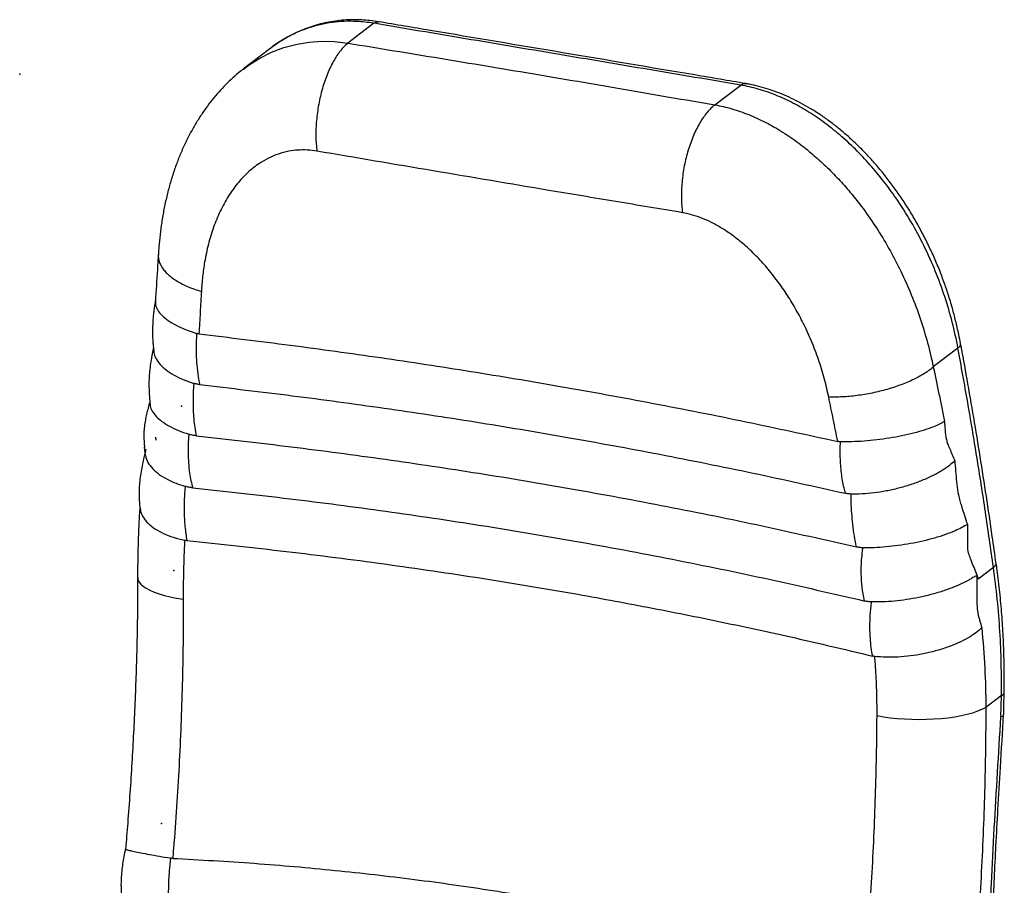
# Model space of a CAD drawing. Units: millimetres. Extents: x -376 to 390, y -259 to 1076.
# Drawn here: x -212 to 304, y 623 to 1076 of the extents above; entities that cross this region are included whole.
import ezdxf

# ---------------------------------------------------------------- set-up
doc = ezdxf.new("R2010")
doc.units = ezdxf.units.MM
doc.header["$PDSIZE"] = -1

msp = doc.modelspace()

# ---------------------------------------------------------------- linework, layer by layer
at = {"color": 7, "linetype": 'Continuous', "lineweight": 25}
for p, q in [((-26.31, 1074.25), (-39.85, 1063.86)), ((-80.83, 1060.9), (-94.56, 1050.36)), ((152.47, 1031.5), (166.01, 1041.89)), ((-139.17, 953.27), (-139.18, 953.16)), ((-119.16, 911.82), (-119.18, 911.71)), ((279.83, 904.17), (266.91, 894.25)), ((-120.6, 885.63), (-120.65, 885.36)), ((-140.39, 855.98), (-140.57, 857.57)), ((-123.19, 859.01), (-123.28, 858.63)), ((218.27, 854.92), (218.26, 855.06)), ((223.8, 827.41), (223.77, 827.7)), ((-125.45, 803.47), (-125.45, 803.4)), ((229.99, 799.2), (229.99, 799.55)), ((290.48, 783.27), (298.42, 789.37)), ((236.27, 742.53), (236.27, 742.61)), ((302.57, 722.09), (294.44, 715.85)), ((302.35, 710.97), (302.57, 722.09)), ((-132.8, 637), (-132.81, 636.94))]:
    msp.add_line(p, q, dxfattribs=at)
at = {"color": 7, "linetype": 'Continuous', "lineweight": 25, "flags": 128}
for points in [[(-94.53, 1050.22), (-91.65, 1052.49), (-85.98, 1056.03), (-79.96, 1059.06), (-73.4, 1061.56), (-66.51, 1063.4), (-60.21, 1064.42), (-53.71, 1064.86), (-46.84, 1064.69), (-39.85, 1063.86), (-39.85, 1063.86), (-39.85, 1063.86)], [(-145.94, 848.11), (-146.4, 852.04), (-146.42, 852.24), (-146.42, 852.24)], [(-150.04, 783.97), (-149.89, 782.91), (-149.37, 781.72), (-148.47, 780.56), (-147.21, 779.43), (-145.6, 778.34), (-143.66, 777.3), (-141.4, 776.32), (-138.84, 775.42), (-136.01, 774.59), (-132.94, 773.86), (-129.65, 773.22), (-126.17, 772.68)], [(294.44, 715.85), (292.42, 714.83), (290.1, 713.88), (287.48, 713), (284.59, 712.2), (281.47, 711.5), (278.14, 710.89), (274.63, 710.38), (270.97, 709.98), (267.2, 709.69), (263.36, 709.52), (259.48, 709.46), (255.6, 709.52), (251.75, 709.69), (247.98, 709.98), (244.31, 710.38), (240.78, 710.89), (237.42, 711.5)]]:
    msp.add_lwpolyline(points, dxfattribs=at)
at = {"color": 7, "linetype": 'Continuous', "lineweight": 25}
for centre, radius, start, end in [((297.57, 791.61), 2.4, 290.631, 349.9473), ((302.01, 724.06), 2.05, 285.9479, 348.6691)]:
    msp.add_arc(centre, radius, start, end, dxfattribs=at)
for points, knots in [([(-23.81, 1075.08), (-25.32, 1075.3), (-28.29, 1075.72), (-32.84, 1076.09), (-37.37, 1076.17), (-41.95, 1075.98), (-46.48, 1075.49), (-50.96, 1074.72), (-55.38, 1073.66), (-59.73, 1072.32), (-64.02, 1070.69), (-68.23, 1068.77), (-72.37, 1066.56), (-76.4, 1064.04), (-79.23, 1062.11), (-80.66, 1060.96), (-80.84, 1060.82)], [0, 0, 0, 0, 0.071492, 0.141001, 0.213794, 0.287241, 0.361046, 0.435417, 0.510558, 0.586672, 0.663953, 0.742584, 0.822734, 0.904546, 0.988126, 1, 1, 1, 1]), ([(-26.31, 1074.25), (-26.31, 1074.25), (-29.34, 1074.76), (-34.57, 1075.33), (-41.84, 1075.34), (-48.21, 1074.77), (-54.43, 1073.62), (-60.8, 1071.82), (-67.2, 1069.3), (-73.57, 1065.92), (-78.09, 1063.08), (-80.38, 1061.2), (-80.79, 1060.85)], [0, 0, 0, 0, 0.000001, 0.145999, 0.25291, 0.359829, 0.469761, 0.579704, 0.70879, 0.837895, 0.970473, 1, 1, 1, 1]), ([(-26.31, 1074.25), (-25.96, 1074.48), (-25.26, 1074.94), (-24.4, 1075.15), (-23.92, 1075.04), (-23.77, 1075)], [0, 0, 0, 0, 0.404644, 0.809287, 1, 1, 1, 1]), ([(166.01, 1041.89), (149.99, 1044.6), (117.95, 1050), (69.89, 1058.1), (21.79, 1066.18), (-10.27, 1071.56), (-26.31, 1074.25)], [0, 0, 0, 0, 0.25, 0.5, 0.75, 1, 1, 1, 1]), ([(168.56, 1042.69), (159.66, 1044.19), (104.57, 1053.48), (40.45, 1064.26), (-14.75, 1073.54), (-23.76, 1075.06)], [0, 0, 0, 0, 0.138917, 0.859529, 1, 1, 1, 1]), ([(-39.85, 1063.86), (-23.73, 1061.23), (8.49, 1055.97), (56.65, 1047.95), (104.65, 1039.79), (136.53, 1034.26), (152.47, 1031.5)], [0, 0, 0, 0, 0.249979, 0.499966, 0.749978, 1, 1, 1, 1]), ([(-94.59, 1050.3), (-95.46, 1049.64), (-97.71, 1047.91), (-101.15, 1044.86), (-104.92, 1041.17), (-108.5, 1037.25), (-111.91, 1033.09), (-115.16, 1028.68), (-118.28, 1023.98), (-121.27, 1018.96), (-124.09, 1013.64), (-126.71, 1008.07), (-129.1, 1002.27), (-131.25, 996.26), (-133.18, 990.01), (-134.87, 983.53), (-136.32, 976.81), (-137.47, 970.16), (-138.35, 963.57), (-138.9, 958), (-139.13, 954.59), (-139.22, 953.28)], [0, 0, 0, 0, 0.029338, 0.076487, 0.123972, 0.172035, 0.220922, 0.27091, 0.322371, 0.376385, 0.431965, 0.488327, 0.545613, 0.603946, 0.663445, 0.724217, 0.786355, 0.849938, 0.907143, 0.964205, 1, 1, 1, 1]), ([(166.01, 1041.89), (166.36, 1042.12), (167.06, 1042.58), (167.94, 1042.79), (168.43, 1042.67), (168.59, 1042.63)], [0, 0, 0, 0, 0.399214, 0.798429, 1, 1, 1, 1]), ([(281.19, 906.6), (280.89, 908.13), (280.11, 912.1), (278.7, 918.27), (276.89, 925.27), (274.83, 932.05), (272.44, 939.01), (269.79, 945.94), (266.81, 952.93), (263.59, 959.75), (260.15, 966.41), (256.49, 972.89), (252.63, 979.15), (248.6, 985.17), (244.42, 990.93), (240.1, 996.42), (235.68, 1001.61), (231.15, 1006.51), (226.54, 1011.12), (221.86, 1015.42), (217.1, 1019.43), (212.28, 1023.15), (207.4, 1026.58), (202.49, 1029.69), (197.58, 1032.48), (192.69, 1034.96), (187.78, 1037.14), (182.88, 1039.01), (177.98, 1040.58), (173.84, 1041.65), (170.67, 1042.32), (169.2, 1042.59), (168.6, 1042.69)], [0, 0, 0, 0, 0.02576, 0.066902, 0.104071, 0.144246, 0.182258, 0.22341, 0.264076, 0.304284, 0.344085, 0.383564, 0.422403, 0.460543, 0.497903, 0.534437, 0.570131, 0.604994, 0.639058, 0.672374, 0.705001, 0.737012, 0.768488, 0.799736, 0.82964, 0.859201, 0.888396, 0.917211, 0.945648, 0.97372, 0.989429, 1, 1, 1, 1]), ([(279.83, 904.17), (279.83, 904.17), (278.99, 908.69), (276.99, 917.71), (273.04, 931.17), (268.12, 944.51), (262.22, 957.64), (255.36, 970.42), (248.18, 981.76), (240.92, 991.68), (233.8, 1000.25), (226.15, 1008.35), (218.23, 1015.65), (210.12, 1022.12), (201.92, 1027.74), (193.32, 1032.68), (184.37, 1036.79), (175.2, 1039.96), (169.05, 1041.38), (166.01, 1041.89), (166.01, 1041.89)], [0, 0, 0, 0, 0.0000003, 0.0752458, 0.1504888, 0.2262108, 0.3021803, 0.3780966, 0.4537459, 0.5110339, 0.5685049, 0.6259254, 0.6831442, 0.7351399, 0.7872364, 0.8391947, 0.892752, 0.9464759, 0.9999997, 1, 1, 1, 1]), ([(152.47, 1031.5), (152.47, 1031.5), (155.41, 1031), (161.34, 1029.63), (170.3, 1026.55), (179.22, 1022.44), (188, 1017.4), (196.18, 1011.78), (203.71, 1005.75), (210.65, 999.47), (217.22, 992.79), (224.1, 984.99), (231.11, 976.01), (238.07, 965.8), (244.37, 955.25), (250.21, 944.01), (255.51, 932.12), (260.18, 919.59), (264.02, 906.95), (266.04, 898.48), (266.91, 894.25), (266.91, 894.25)], [0, 0, 0, 0, 0, 0.051882, 0.103771, 0.157427, 0.211257, 0.264958, 0.313138, 0.361461, 0.409818, 0.458042, 0.521912, 0.585978, 0.650087, 0.714017, 0.785412, 0.856985, 0.928578, 1, 1, 1, 1, 1]), ([(-56.11, 1007.3), (-57.79, 1007.53), (-61.18, 1007.98), (-66.09, 1007.91), (-71.2, 1007.27), (-76.39, 1005.88), (-81.55, 1003.71), (-87.03, 1000.52), (-92.61, 996.08), (-98.02, 990.23), (-102.81, 983.48), (-106.95, 975.87), (-110.41, 967.47), (-113.11, 958.58), (-114.94, 949.93), (-116.12, 941.68), (-116.48, 936.47), (-116.67, 933.86)], [0, 0, 0, 0, 0.04298, 0.086125, 0.129146, 0.182708, 0.236473, 0.29012, 0.368236, 0.446658, 0.524911, 0.609741, 0.694888, 0.780111, 0.865046, 0.932522, 1, 1, 1, 1]), ([(135.43, 975.07), (123.78, 977.01), (100.49, 980.89), (57, 988.17), (4.87, 996.94), (-35.78, 1003.85), (-56.11, 1007.3)], [0, 0, 0, 0, 0.183627, 0.367258, 0.683613, 1, 1, 1, 1]), ([(212.1, 878.54), (211.36, 881.81), (209.89, 888.34), (206.85, 898.09), (203.19, 907.75), (199.08, 916.76), (194.63, 925.09), (189.93, 932.76), (184.72, 940.16), (179.16, 947.02), (173.31, 953.29), (167.21, 958.92), (161.27, 963.58), (155.62, 967.28), (150.39, 970.17), (145.23, 972.43), (140.21, 974.12), (137.02, 974.75), (135.43, 975.07)], [0, 0, 0, 0, 0.080408, 0.161019, 0.241598, 0.321963, 0.39003, 0.458297, 0.526501, 0.594482, 0.656533, 0.718704, 0.780667, 0.82658, 0.872595, 0.918452, 0.95923, 1, 1, 1, 1]), ([(-139.23, 953.16), (-139.35, 951.24), (-139.79, 943.8), (-140.33, 935.62), (-140.76, 929.34), (-140.81, 928.66)], [0, 0, 0, 0, 0.236285, 0.917298, 1, 1, 1, 1]), ([(-139.18, 953.16), (-139.21, 952.92), (-139.31, 952.02), (-139.06, 950.44), (-138.44, 948.45), (-137.39, 946.47), (-135.96, 944.55), (-134.15, 942.68), (-131.98, 940.9), (-129.48, 939.22), (-126.68, 937.66), (-123.58, 936.23), (-120.26, 934.94), (-117.86, 934.22), (-116.67, 933.86)], [0, 0, 0, 0, 0.03177, 0.119791, 0.207812, 0.295832, 0.383853, 0.471874, 0.559895, 0.647916, 0.735937, 0.823958, 0.911979, 1, 1, 1, 1]), ([(-140.76, 929.24), (-140.82, 928.84), (-141.21, 926.49), (-141.75, 922.66), (-142.17, 917.66), (-142.31, 913.14), (-142.22, 909.67), (-142.09, 907.61), (-142.03, 906.81), (-141.99, 906.39), (-141.89, 905.1), (-141.8, 903.95), (-141.72, 902.93)], [0, 0, 0, 0, 0.0440614, 0.2589519, 0.4156692, 0.5863661, 0.7553526, 0.7979488, 0.8212342, 0.8401351, 0.8578682, 1, 1, 1, 1]), ([(-116.67, 933.86), (-116.87, 930.16), (-117.18, 924.6), (-117.62, 917.17), (-117.86, 913.44), (-117.98, 911.58), (-117.98, 911.58)], [0, 0, 0, 0, 0.499977, 0.7499847, 0.9999976, 1, 1, 1, 1]), ([(-140.68, 928.66), (-140.72, 928.03), (-140.82, 926.53), (-139.67, 924.02), (-137.48, 921.26), (-134.19, 918.56), (-130.01, 916.06), (-125, 913.74), (-121.12, 912.47), (-119.16, 911.82)], [0, 0, 0, 0, 0.1038567, 0.25129, 0.4029561, 0.5500877, 0.7014649, 0.8485966, 1, 1, 1, 1]), ([(-119.18, 911.71), (-119.18, 911.71), (-119.27, 910.17), (-119.42, 906.85), (-119.43, 901.85), (-119.19, 896.34), (-118.63, 890.65), (-117.98, 886.84), (-117.6, 885.02), (-117.6, 885.02)], [0, 0, 0, 0, 0.000002, 0.159229, 0.344954, 0.53068, 0.765338, 0.999998, 1, 1, 1, 1]), ([(-117.98, 911.58), (-118.07, 911.59), (-118.27, 911.61), (-118.57, 911.67), (-118.87, 911.74), (-119.06, 911.79), (-119.16, 911.82)], [0, 0, 0, 0, 0.248855, 0.498156, 0.748839, 1, 1, 1, 1]), ([(-117.98, 911.58), (-102.03, 909.66), (-70.13, 905.82), (-22.65, 899.24), (24.55, 892.05), (72.19, 884.09), (120.25, 875.3), (168.75, 865.72), (200.78, 858.74), (216.8, 855.24)], [0, 0, 0, 0, 0.140084, 0.280086, 0.420038, 0.559971, 0.706583, 0.853247, 1, 1, 1, 1]), ([(-141.82, 904.22), (-141.85, 904.06), (-142.09, 902.74), (-142.69, 899.71), (-143.42, 895.4), (-143.92, 890.84), (-144.14, 887.01), (-144.14, 883.51), (-144.05, 881.21), (-143.96, 879.64), (-143.9, 878.87), (-143.8, 877.34), (-143.71, 876.03), (-143.64, 874.94)], [0, 0, 0, 0, 0.015511, 0.130846, 0.302802, 0.433086, 0.573767, 0.678283, 0.774354, 0.807542, 0.838252, 0.866047, 1, 1, 1, 1]), ([(279.83, 904.17), (280.16, 904.47), (280.83, 905.06), (281.29, 905.9), (281.25, 906.39), (281.22, 906.61)], [0, 0, 0, 0, 0.349707, 0.699415, 1, 1, 1, 1]), ([(298.42, 789.37), (297.05, 799.04), (294.3, 818.39), (289.78, 847.19), (285.01, 875.82), (281.56, 894.72), (279.83, 904.17)], [0, 0, 0, 0, 0.249728, 0.499564, 0.749726, 1, 1, 1, 1]), ([(299.84, 791.18), (299.18, 795.96), (297.54, 807.78), (294.75, 826.47), (291.52, 847.21), (288.14, 867.69), (284.73, 887.47), (282.36, 900.37), (281.23, 906.57)], [0, 0, 0, 0, 0.122599, 0.303071, 0.482201, 0.660017, 0.836548, 1, 1, 1, 1]), ([(-141.59, 902.94), (-141.6, 902.59), (-141.62, 901.19), (-140.56, 898.69), (-138.45, 895.59), (-135.24, 892.63), (-131.18, 889.95), (-126.3, 887.54), (-122.52, 886.27), (-120.6, 885.63)], [0, 0, 0, 0, 0.052619, 0.209741, 0.37112, 0.526119, 0.685466, 0.840466, 1, 1, 1, 1]), ([(266.91, 894.25), (267.91, 889.5), (269.41, 882.37), (271.35, 872.81), (272.31, 868.02), (272.79, 865.62)], [0, 0, 0, 0, 0.499971, 0.749983, 1, 1, 1, 1]), ([(-120.65, 885.36), (-120.65, 885.36), (-120.78, 883.86), (-120.96, 880.87), (-121.08, 876.3), (-120.99, 871.69), (-120.69, 867.02), (-120.15, 862.5), (-119.64, 859.61), (-119.35, 858.21), (-119.35, 858.21)], [0, 0, 0, 0, 0.000002, 0.1529177, 0.3058341, 0.4760588, 0.6462842, 0.8231409, 0.999998, 1, 1, 1, 1]), ([(-117.6, 885.02), (-117.85, 885.05), (-118.35, 885.11), (-119.1, 885.25), (-119.85, 885.42), (-120.35, 885.56), (-120.6, 885.63)], [0, 0, 0, 0, 0.24885, 0.498148, 0.748836, 1, 1, 1, 1]), ([(-117.6, 885.02), (-101.41, 883.13), (-69.04, 879.36), (-20.91, 872.81), (26.89, 865.6), (75.06, 857.55), (123.61, 848.62), (172.53, 838.83), (204.78, 831.66), (220.91, 828.07)], [0, 0, 0, 0, 0.140108, 0.280111, 0.420049, 0.559964, 0.70656, 0.853223, 1, 1, 1, 1]), ([(216.8, 855.24), (216.8, 855.24), (216.03, 859.14), (214.87, 864.98), (213.3, 872.74), (212.5, 876.61), (212.1, 878.54)], [0, 0, 0, 0, 0.000002, 0.499979, 0.749987, 1, 1, 1, 1]), ([(-143.72, 876.1), (-144, 874.94), (-144.54, 872.73), (-145.41, 869.53), (-146.08, 866.36), (-146.57, 863.1), (-146.82, 859.67), (-146.81, 856.43), (-146.63, 854.03), (-146.48, 852.68), (-146.42, 852.21), (-146.4, 852.05), (-146.39, 852.02), (-146.39, 852.01), (-146.39, 852.01), (-146.39, 852.01)], [0, 0, 0, 0, 0.1470368, 0.2807188, 0.4059726, 0.5419139, 0.6823479, 0.8249303, 0.9380014, 0.9757131, 0.9936164, 0.9970106, 0.9987199, 0.999806, 1, 1, 1, 1]), ([(-143.5, 874.95), (-143.52, 874.61), (-143.56, 873.38), (-142.54, 871.14), (-140.51, 868.38), (-137.43, 865.69), (-133.5, 863.21), (-128.76, 860.91), (-125.06, 859.65), (-123.19, 859.01)], [0, 0, 0, 0, 0.058681, 0.215678, 0.376771, 0.530389, 0.688232, 0.841856, 1, 1, 1, 1]), ([(272.79, 865.62), (272.78, 865.62), (271.99, 865.16), (270.26, 864.27), (266.82, 862.78), (262.32, 861.19), (256.66, 859.56), (250.47, 858.13), (243.97, 856.94), (237.29, 856), (230.66, 855.36), (224.19, 855.01), (220.24, 855.05), (218.26, 855.06)], [0, 0, 0, 0, 0.001282, 0.076389, 0.151496, 0.258293, 0.365088, 0.471133, 0.577175, 0.682875, 0.788572, 0.894287, 1, 1, 1, 1]), ([(272.79, 865.62), (272.84, 864.87), (272.95, 863.29), (273.08, 860.89), (273.31, 858.46), (273.76, 856.15), (274.48, 853.77), (276.05, 850.23), (277.29, 847.22), (278.17, 845.08)], [0, 0, 0, 0, 0.09537, 0.198687, 0.301682, 0.404417, 0.508283, 0.650405, 1, 1, 1, 1]), ([(-140.89, 857.43), (-140.81, 857.21), (-140.69, 856.87), (-140.53, 856.41), (-140.44, 856.15), (-140.39, 856.01), (-140.39, 855.98)], [0, 0, 0, 0, 0.4718114, 0.7077178, 0.9436243, 1, 1, 1, 1]), ([(-123.28, 858.63), (-123.28, 858.63), (-123.41, 857.09), (-123.6, 854), (-123.67, 849.04), (-123.46, 843.87), (-122.93, 838.91), (-122.17, 834.59), (-121.56, 832.11), (-121.22, 830.93), (-121.22, 830.93)], [0, 0, 0, 0, 0.000002, 0.1523742, 0.304748, 0.4956874, 0.6866311, 0.8433136, 0.999998, 1, 1, 1, 1]), ([(-119.35, 858.21), (-119.67, 858.25), (-120.32, 858.33), (-121.28, 858.51), (-122.24, 858.73), (-122.87, 858.92), (-123.19, 859.01)], [0, 0, 0, 0, 0.248729, 0.497955, 0.748715, 1, 1, 1, 1]), ([(-119.35, 858.21), (-102.73, 856.34), (-69.51, 852.61), (-20.18, 846.02), (28.74, 838.71), (77.99, 830.48), (127.55, 821.29), (177.44, 811.17), (210.26, 803.7), (226.68, 799.97)], [0, 0, 0, 0, 0.140137, 0.28014, 0.420061, 0.559953, 0.70653, 0.853193, 1, 1, 1, 1]), ([(218.26, 855.06), (218.14, 855.07), (217.9, 855.08), (217.53, 855.11), (217.17, 855.17), (216.92, 855.22), (216.8, 855.24)], [0, 0, 0, 0, 0.248815, 0.498105, 0.748819, 1, 1, 1, 1]), ([(220.91, 828.07), (220.91, 828.07), (220.64, 829.01), (220.07, 831.15), (219.34, 834.66), (218.75, 838.59), (218.35, 842.7), (218.08, 848.09), (218.13, 852.23), (218.27, 854.92), (218.27, 854.92)], [0, 0, 0, 0, 0.000002, 0.12502, 0.275857, 0.426694, 0.577643, 0.728592, 0.999998, 1, 1, 1, 1]), ([(-145.75, 851.21), (-145.93, 850.47), (-146.54, 847.89), (-147.42, 843.99), (-148.32, 839.52), (-148.91, 835.59), (-149.24, 832.01), (-149.35, 828.89), (-149.31, 826.4), (-149.21, 824.07), (-149.04, 822.05), (-148.91, 820.7), (-148.85, 820.21), (-148.85, 820.2)], [0, 0, 0, 0, 0.072582, 0.250886, 0.378189, 0.502016, 0.625818, 0.7181, 0.796866, 0.864767, 0.94395, 0.999478, 1, 1, 1, 1]), ([(-145.85, 848.11), (-145.86, 847.94), (-145.9, 846.67), (-144.77, 844.22), (-142.44, 840.98), (-138.85, 837.93), (-134.64, 835.41), (-130.01, 833.3), (-126.77, 832.25), (-125.14, 831.71)], [0, 0, 0, 0, 0.028203, 0.204237, 0.385886, 0.55341, 0.726337, 0.86167, 1, 1, 1, 1]), ([(278.17, 845.08), (278.16, 845.07), (277.27, 844.22), (275.27, 842.54), (271.45, 839.93), (266.7, 837.29), (261.08, 834.74), (255, 832.52), (248.69, 830.66), (242.22, 829.22), (235.8, 828.21), (229.54, 827.65), (225.7, 827.68), (223.77, 827.7)], [0, 0, 0, 0, 0.000878, 0.089505, 0.17813, 0.283928, 0.389715, 0.492325, 0.59492, 0.696166, 0.797399, 0.898702, 1, 1, 1, 1]), ([(278.17, 845.08), (278.2, 844.66), (278.39, 842.37), (278.71, 838.21), (279.17, 832.59), (279.9, 827.88), (280.79, 824.14), (282.38, 819.03), (283.74, 814.96), (284.78, 811.83)], [0, 0, 0, 0, 0.034712, 0.190448, 0.346085, 0.50209, 0.595091, 0.688142, 1, 1, 1, 1]), ([(-125.22, 831.34), (-125.22, 831.34), (-125.42, 829.22), (-125.7, 824.98), (-125.77, 819.41), (-125.61, 814.62), (-125.31, 810.62), (-124.85, 806.83), (-124.46, 804.44), (-124.23, 803.28), (-124.23, 803.28)], [0, 0, 0, 0, 0.000002, 0.21127, 0.422542, 0.568982, 0.715423, 0.85771, 0.999998, 1, 1, 1, 1]), ([(-125.14, 831.71), (-125.17, 831.59), (-125.19, 831.46), (-125.22, 831.34), (-125.22, 831.34)], [0, 0, 0, 0, 0.999846, 1, 1, 1, 1]), ([(-121.22, 830.93), (-121.55, 830.97), (-122.21, 831.04), (-123.19, 831.22), (-124.17, 831.44), (-124.82, 831.62), (-125.14, 831.71)], [0, 0, 0, 0, 0.24881, 0.498085, 0.748797, 1, 1, 1, 1]), ([(-121.22, 830.93), (-104.25, 829.09), (-70.32, 825.41), (-19.99, 818.81), (29.86, 811.43), (80, 803.06), (130.38, 793.65), (181.03, 783.24), (214.3, 775.52), (230.94, 771.66)], [0, 0, 0, 0, 0.140168, 0.280172, 0.420075, 0.559942, 0.7065, 0.853161, 1, 1, 1, 1]), ([(223.77, 827.7), (223.54, 827.71), (223.06, 827.73), (222.35, 827.81), (221.63, 827.92), (221.15, 828.02), (220.91, 828.07)], [0, 0, 0, 0, 0.248871, 0.498194, 0.748873, 1, 1, 1, 1]), ([(226.68, 799.97), (226.68, 799.97), (226.28, 801.83), (225.54, 805.69), (224.72, 811.59), (224.17, 817.53), (223.89, 822.76), (223.81, 826.09), (223.8, 827.41), (223.8, 827.41)], [0, 0, 0, 0, 0.000002, 0.227521, 0.455041, 0.660078, 0.865113, 0.999998, 1, 1, 1, 1]), ([(-148.93, 820.94), (-149.1, 818.05), (-149.52, 811.26), (-149.89, 800.48), (-150.09, 791.02), (-150.08, 785.5), (-150.08, 783.94)], [0, 0, 0, 0, 0.236271, 0.556324, 0.875149, 1, 1, 1, 1]), ([(-148.68, 820.22), (-148.65, 819.66), (-148.55, 818.01), (-147.17, 815.31), (-144.67, 812.26), (-141.1, 809.45), (-136.67, 807.02), (-131.44, 804.94), (-127.47, 803.97), (-125.45, 803.47)], [0, 0, 0, 0, 0.077702, 0.22975, 0.38611, 0.537398, 0.69302, 0.84431, 1, 1, 1, 1]), ([(284.78, 811.83), (284.77, 811.82), (283.89, 811.25), (281.91, 810.11), (278.12, 808.3), (273.35, 806.44), (267.64, 804.62), (261.48, 803.02), (255.1, 801.7), (248.58, 800.66), (242.11, 799.93), (235.79, 799.52), (231.92, 799.54), (229.99, 799.55)], [0, 0, 0, 0, 0.000854, 0.085825, 0.170795, 0.278195, 0.385581, 0.489112, 0.592626, 0.694438, 0.796235, 0.89812, 1, 1, 1, 1]), ([(284.78, 811.83), (284.81, 808.58), (284.84, 804.74), (284.79, 800.32), (284.84, 798.76), (285.04, 797.49), (285.34, 796.33), (285.98, 794.77), (287.42, 791.03), (288.99, 787.07), (290.21, 783.95), (290.48, 783.27)], [0, 0, 0, 0, 0.299484, 0.353766, 0.407688, 0.442351, 0.47764, 0.528367, 0.629793, 0.919384, 1, 1, 1, 1]), ([(-125.45, 803.4), (-125.45, 803.4), (-125.58, 800.88), (-125.8, 795.81), (-126.03, 788.15), (-126.17, 780.44), (-126.17, 775.27), (-126.17, 772.68)], [0, 0, 0, 0, 0.000002, 0.24973, 0.499567, 0.74973, 1, 1, 1, 1]), ([(-124.23, 803.28), (-124.33, 803.29), (-124.54, 803.31), (-124.84, 803.36), (-125.15, 803.41), (-125.35, 803.45), (-125.45, 803.47)], [0, 0, 0, 0, 0.249506, 0.499208, 0.749503, 1, 1, 1, 1]), ([(-124.23, 803.28), (-106.85, 801.46), (-72.1, 797.83), (-20.62, 791.21), (30.33, 783.73), (77.09, 775.93), (119.83, 768.03), (158.64, 760.21), (197.13, 751.86), (222.47, 745.83), (235.15, 742.81)], [0, 0, 0, 0, 0.1402025, 0.2802067, 0.4200896, 0.5599283, 0.669822, 0.7797736, 0.8898205, 1, 1, 1, 1]), ([(229.99, 799.55), (229.71, 799.56), (229.16, 799.58), (228.33, 799.67), (227.51, 799.79), (226.96, 799.91), (226.68, 799.97)], [0, 0, 0, 0, 0.248731, 0.497969, 0.748733, 1, 1, 1, 1]), ([(230.94, 771.66), (230.94, 771.66), (230.62, 772.91), (229.9, 776.27), (229.2, 782.22), (229.09, 788.63), (229.41, 794.34), (229.76, 797.58), (229.99, 799.2), (229.99, 799.2)], [0, 0, 0, 0, 0.000002, 0.162214, 0.418596, 0.676028, 0.838014, 0.999998, 1, 1, 1, 1]), ([(303.99, 723.66), (304.03, 725.54), (304.15, 731.38), (304.02, 741.15), (303.6, 752.92), (302.86, 764.61), (301.79, 776.24), (300.8, 785.11), (300.06, 790.1), (299.9, 791.23)], [0, 0, 0, 0, 0.083695, 0.259052, 0.433057, 0.605569, 0.777319, 0.949564, 1, 1, 1, 1]), ([(289.66, 784.53), (289.64, 784.56), (289.57, 784.65), (289.43, 784.73), (289.14, 784.72), (288.71, 784.51), (288.03, 784.12), (286.97, 783.48), (285.21, 782.46), (282.14, 780.85), (277.62, 778.85), (271.87, 776.78), (265.72, 774.97), (259.38, 773.49), (252.92, 772.34), (246.52, 771.55), (240.27, 771.12), (236.45, 771.16), (234.54, 771.18)], [0, 0, 0, 0, 0.002367, 0.007271, 0.013447, 0.02807, 0.04527, 0.072795, 0.116282, 0.182432, 0.289314, 0.396179, 0.49827, 0.600341, 0.700214, 0.800067, 0.900038, 1, 1, 1, 1]), ([(290.48, 783.27), (290.46, 783.3), (290.31, 783.53), (290.04, 783.94), (289.79, 784.33), (289.66, 784.53)], [0, 0, 0, 0, 0.070737, 0.535368, 1, 1, 1, 1]), ([(289.66, 784.53), (289.67, 783.91), (289.72, 781.01), (289.79, 776.97), (289.74, 772.41), (289.77, 768.97), (290.08, 765.97), (290.62, 763.56), (291.37, 760.91), (291.92, 758.91), (292.28, 757.56)], [0, 0, 0, 0, 0.0651507, 0.3040253, 0.4237745, 0.54322, 0.6644695, 0.7470839, 0.8299696, 1, 1, 1, 1]), ([(302.57, 722.09), (302.6, 727.69), (302.66, 738.88), (301.9, 755.7), (300.58, 772.54), (299.14, 783.76), (298.42, 789.37)], [0, 0, 0, 0, 0.249291, 0.498583, 0.749291, 1, 1, 1, 1]), ([(-150.06, 783.97), (-150.06, 782.25), (-150.05, 775.86), (-150.18, 764.3), (-150.45, 749.3), (-150.89, 733.79), (-151.47, 718.22), (-152.2, 702.59), (-153.07, 686.9), (-154.09, 671.16), (-155.2, 656.12), (-156.02, 646.31), (-156.39, 641.77)], [0, 0, 0, 0, 0.037193, 0.137857, 0.24753, 0.357225, 0.466896, 0.576583, 0.686278, 0.795956, 0.90565, 1, 1, 1, 1]), ([(-126.17, 772.68), (-126.18, 765.69), (-126.19, 751.72), (-126.58, 730.58), (-127.24, 709.33), (-128.2, 687.96), (-129.45, 666.49), (-130.67, 649.45), (-131.47, 639.57), (-131.69, 636.88), (-131.69, 636.88)], [0, 0, 0, 0, 0.15692, 0.313841, 0.470755, 0.62767, 0.78458, 0.941489, 1, 1, 1, 1, 1]), ([(234.54, 771.18), (234.24, 771.19), (233.64, 771.22), (232.74, 771.32), (231.84, 771.46), (231.24, 771.6), (230.94, 771.66)], [0, 0, 0, 0, 0.248795, 0.49807, 0.748795, 1, 1, 1, 1]), ([(235.15, 742.81), (235.15, 742.81), (234.85, 744.25), (234.35, 747.24), (233.84, 752.31), (233.64, 757.96), (233.83, 764.27), (234.25, 768.59), (234.53, 770.81), (234.53, 770.81)], [0, 0, 0, 0, 0.000002, 0.176814, 0.353624, 0.565999, 0.77837, 0.999998, 1, 1, 1, 1]), ([(234.53, 770.81), (234.53, 770.81), (234.53, 770.93), (234.53, 771.05), (234.54, 771.18)], [0, 0, 0, 0, 0.00016, 1, 1, 1, 1]), ([(292.28, 757.56), (292.27, 757.55), (291.32, 756.64), (289.15, 754.85), (285.06, 752.22), (280.09, 749.69), (274.33, 747.37), (268.09, 745.42), (261.58, 743.88), (254.94, 742.8), (248.39, 742.21), (242.04, 742.09), (238.19, 742.44), (236.27, 742.61)], [0, 0, 0, 0, 0.001159, 0.093484, 0.185808, 0.288578, 0.391344, 0.493112, 0.594874, 0.696146, 0.797415, 0.898708, 1, 1, 1, 1]), ([(292.28, 757.56), (292.9, 750.62), (294.13, 736.72), (294.34, 722.81), (294.44, 715.85)], [0, 0, 0, 0, 0.499464, 1, 1, 1, 1]), ([(236.27, 742.61), (236.17, 742.62), (235.99, 742.64), (235.71, 742.69), (235.43, 742.74), (235.24, 742.79), (235.15, 742.81)], [0, 0, 0, 0, 0.2495027, 0.4992043, 0.7495031, 1, 1, 1, 1]), ([(237.42, 711.5), (237.42, 714.08), (237.42, 719.25), (237.21, 727.01), (236.84, 734.77), (236.48, 739.95), (236.27, 742.53), (236.27, 742.53)], [0, 0, 0, 0, 0.24973, 0.499567, 0.749728, 0.999998, 1, 1, 1, 1]), ([(303.79, 712.27), (303.87, 716.06), (303.95, 719.85), (304.02, 723.64), (304.02, 723.65)], [0, 0, 0, 0, 0.997178, 1, 1, 1, 1]), ([(294.44, 715.85), (294.4, 708.53), (294.31, 693.89), (293.81, 671.73), (293.04, 649.44), (291.97, 627.04), (290.6, 604.53), (289.15, 584.74), (288.12, 572.46), (287.72, 567.73)], [0, 0, 0, 0, 0.1509, 0.301801, 0.452701, 0.603602, 0.754502, 0.905403, 1, 1, 1, 1]), ([(297.54, 517.9), (297.5, 520.18), (297.35, 528.03), (297.21, 540.92), (297.14, 555.99), (297.21, 569.74), (297.41, 583.02), (297.76, 596.67), (298.25, 611.22), (298.92, 626.89), (299.76, 644.05), (300.84, 663.38), (302.21, 686.33), (303.19, 702.95), (303.74, 712.22)], [0, 0, 0, 0, 0.0361882, 0.124497, 0.2033153, 0.2729466, 0.3395209, 0.4097072, 0.4840427, 0.5636391, 0.6501912, 0.7465929, 0.8587927, 1, 1, 1, 1]), ([(302.35, 710.97), (302.36, 710.97), (302.91, 711.2), (303.69, 711.62), (303.64, 712.08), (303.62, 712.27)], [0, 0, 0, 0, 0.013347, 0.599137, 1, 1, 1, 1]), ([(231.09, 575.84), (231.09, 575.84), (231.32, 578.52), (232.14, 588.4), (233.42, 605.43), (234.77, 626.88), (235.85, 648.23), (236.65, 669.46), (237.21, 690.57), (237.35, 704.52), (237.42, 711.5)], [0, 0, 0, 0, 0, 0.058511, 0.21542, 0.37233, 0.529245, 0.686159, 0.84308, 1, 1, 1, 1]), ([(296.07, 518.14), (295.99, 522.9), (295.72, 537.59), (295.7, 562.48), (296.2, 592.87), (297.29, 622.96), (298.84, 652.64), (300.57, 681.8), (301.75, 701.24), (302.35, 710.97)], [0, 0, 0, 0, 0.076014, 0.234587, 0.393213, 0.551778, 0.701173, 0.850585, 1, 1, 1, 1]), ([(-156.43, 641.79), (-156.59, 641.11), (-157.03, 639.17), (-157.65, 635.95), (-158.25, 632.09), (-158.64, 628.11), (-158.8, 624.62), (-158.79, 621.77), (-158.72, 619.77), (-158.62, 617.59), (-158.5, 615.68), (-158.42, 614.43), (-158.4, 614.08)], [0, 0, 0, 0, 0.074219, 0.210644, 0.346458, 0.486184, 0.634395, 0.717909, 0.788408, 0.851584, 0.958796, 1, 1, 1, 1]), ([(-156.35, 641.77), (-156.29, 641.69), (-156.15, 641.53), (-154.57, 641.08), (-152.01, 640.49), (-148.42, 639.76), (-143.98, 638.93), (-138.76, 638), (-134.81, 637.34), (-132.8, 637)], [0, 0, 0, 0, 0.134549, 0.277129, 0.423755, 0.565765, 0.711854, 0.853863, 1, 1, 1, 1]), ([(-132.81, 636.94), (-132.81, 636.94), (-133.09, 634.73), (-133.48, 630.97), (-133.83, 625.67), (-134.02, 620.57), (-134.03, 615.02), (-133.83, 609.89), (-133.6, 606.83), (-133.5, 605.7), (-133.5, 605.7)], [0, 0, 0, 0, 0.000002, 0.210898, 0.354602, 0.498307, 0.691366, 0.884429, 0.999998, 1, 1, 1, 1]), ([(-131.69, 636.88), (-131.78, 636.89), (-131.97, 636.9), (-132.25, 636.92), (-132.53, 636.96), (-132.71, 636.99), (-132.8, 637)], [0, 0, 0, 0, 0.249549, 0.499276, 0.749547, 1, 1, 1, 1]), ([(-131.69, 636.88), (-117.41, 636.09), (-88.9, 634.5), (-46.69, 630.76), (-4.98, 626.03), (36.18, 620.21), (76.57, 613.38), (116.19, 605.54), (155.05, 596.7), (193.44, 586.91), (218.52, 579.53), (231.09, 575.84)], [0, 0, 0, 0, 0.112452, 0.224562, 0.336429, 0.44815, 0.559826, 0.669559, 0.779437, 0.889553, 1, 1, 1, 1])]:
    msp.add_open_spline(points, degree=3, knots=knots, dxfattribs=at)
for points in [[(-39.85, 1063.86), (-40.51, 1063.3), (-41.83, 1062.17), (-43.77, 1059.96), (-45.64, 1057.41), (-47.42, 1054.5), (-49.09, 1051.28), (-50.64, 1047.77), (-52.04, 1044.04), (-53.28, 1040.1), (-54.34, 1036.02), (-55.22, 1031.83), (-55.9, 1027.59), (-56.37, 1023.34), (-56.64, 1019.14), (-56.68, 1015.03), (-56.53, 1011.04), (-56.25, 1008.55), (-56.11, 1007.3)], [(152.47, 1031.5), (151.78, 1030.94), (150.4, 1029.82), (148.38, 1027.63), (146.43, 1025.09), (144.57, 1022.19), (142.82, 1018.98), (141.2, 1015.49), (139.74, 1011.77), (138.44, 1007.84), (137.32, 1003.77), (136.4, 999.59), (135.68, 995.35), (135.18, 991.11), (134.9, 986.91), (134.84, 982.8), (135, 978.81), (135.28, 976.32), (135.43, 975.07)], [(266.91, 894.25), (266.25, 893.7), (264.93, 892.59), (262.52, 890.94), (259.82, 889.34), (256.84, 887.8), (253.61, 886.33), (250.16, 884.95), (246.53, 883.67), (242.75, 882.51), (238.86, 881.48), (234.91, 880.58), (230.94, 879.83), (226.97, 879.24), (223.06, 878.81), (219.26, 878.54), (215.56, 878.44), (213.26, 878.51), (212.1, 878.54)]]:
    msp.add_open_spline(points, degree=3, dxfattribs=at)
at = {"color": 7, "linetype": 'Continuous'}
for p in [(-211.88, 1047.54), (-127.08, 873.66), (-131.16, 787.58), (-137.53, 655.17)]:
    msp.add_point(p, dxfattribs=at)

doc.saveas('drawing.dxf')
